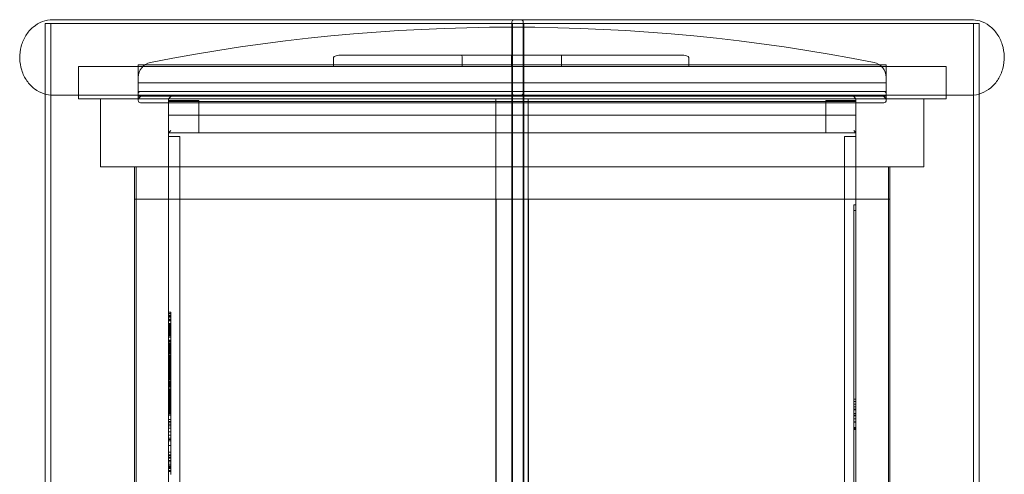
# Model space of a CAD drawing. Units: millimetres. Extents: x 15856 to 26934, y -24718 to -10068.
# Drawn here: x 19354 to 20657, y -17499 to -16897 of the extents above; entities that cross this region are included whole.
import ezdxf

# ---------------------------------------------------------------- set-up
doc = ezdxf.new("R2010")
doc.units = ezdxf.units.MM

# ---------------------------------------------------------------- blocks, each defined once
blk = doc.blocks.new('A$C67E00385')
at = {"color": 0, "linetype": 'Continuous', "lineweight": 0}
for p, q in [((19387.7, -16901.9), (19387.7, -16995.5)), ((20005.7, -16901.9), (19387.7, -16901.9)), ((19395.2, -18191.9), (19395.2, -16901.9)), ((20008.7, -16896.9), (19397.9, -16896.9)), ((20005.7, -16993.9), (20005.7, -16899.9)), ((20005.7, -16901.9), (20020.7, -16901.9)), ((20006.2, -18091.9), (20006.2, -16901.9)), ((20008.7, -16896.9), (20017.7, -16896.9)), ((20613.6, -16896.9), (20017.7, -16896.9)), ((20020.7, -16899.9), (20020.7, -16993.9)), ((20020.7, -16993.9), (20020.7, -16899.9)), ((20020.7, -16901.9), (20021.2, -16901.9)), ((20624.2, -16901.9), (20021.2, -16901.9)), ((20021.2, -16901.9), (20021.2, -16996.9)), ((20616.7, -16901.9), (20616.7, -18191.9)), ((20624.2, -16995.4), (20624.2, -16901.9)), ((19769.4, -16958.9), (19769.4, -16946.9)), ((20005.7, -16943.9), (19780.7, -16943.9)), ((19939.8, -16958.9), (19939.8, -16946.9)), ((20005, -16958.9), (20005, -16946.9)), ((20228.8, -16943.9), (20005.7, -16943.9)), ((20005.7, -16958.9), (20005.7, -16946.9)), ((20071.1, -16958.9), (20071.1, -16946.9)), ((20239.9, -16958.9), (20239.9, -16946.9)), ((19431.8, -17001.9), (19431.8, -16958.9)), ((19769.4, -16958.9), (19431.8, -16958.9)), ((20501.1, -16956.9), (19511.1, -16956.9)), ((19511.1, -16973.3), (19511.1, -16956.9)), ((19769.4, -16958.9), (20005.7, -16958.9)), ((20005.7, -16958.9), (20006.2, -16958.9)), ((20006, -16958.9), (20006, -17001.9)), ((20006.1, -16958.9), (20006.1, -17001.9)), ((20006.1, -17001.9), (20006.1, -16958.9)), ((20006.2, -16958.9), (20580.4, -16958.9)), ((20006.2, -16958.9), (20006.2, -16958.9)), ((20006.2, -17001.9), (20006.2, -16958.9)), ((20501.1, -16956.9), (20501.1, -16973.3)), ((20580.4, -16958.9), (20580.4, -17001.9)), ((19511.1, -16973.3), (19511.1, -17001.9)), ((19511.1, -16980.4), (20501.1, -16980.4)), ((20501.1, -17001.9), (20501.1, -16973.3)), ((19387.7, -16995.5), (19387.7, -18098.3)), ((19511.1, -16991.9), (19514.1, -16991.9)), ((20498.1, -16991.9), (19514.1, -16991.9)), ((20005.7, -16996.9), (20005.7, -16993.9)), ((20020.7, -16993.9), (20020.7, -16996.9)), ((20498.1, -16991.9), (20501.1, -16991.9)), ((20624.2, -18098.4), (20624.2, -16995.4)), ((19397.9, -16996.9), (20008.7, -16996.9)), ((19984.2, -17001.9), (19431.8, -17001.9)), ((19461.1, -17001.9), (19461.1, -17091.9)), ((19511.1, -16998.4), (20501.1, -16998.4)), ((19514.1, -16998.9), (19511.1, -17001.9)), ((19511.1, -17001.9), (19511.1, -17001.9)), ((19511.1, -17003.9), (19511.1, -17001.9)), ((19511.1, -17001.9), (19551.1, -17001.9)), ((19514.1, -17006.9), (20498.1, -17006.9)), ((19554.1, -16998.9), (19551.1, -17001.9)), ((19551.1, -17091.9), (19551.1, -17001.9)), ((19551.1, -17001.9), (19551.1, -17001.9)), ((19551.1, -17003.9), (19591.1, -17003.9)), ((19551.1, -17005.4), (20461.1, -17005.4)), ((19591.1, -17003.9), (19591.1, -17046.9)), ((19984.2, -17001.9), (20005.7, -17001.9)), ((19984.2, -18091.9), (19984.2, -17001.9)), ((20005.7, -18096.9), (20005.7, -16996.9)), ((20005.7, -17001.9), (20027.2, -17001.9)), ((20006.2, -17001.9), (20580.4, -17001.9)), ((20017.7, -16996.9), (20008.7, -16996.9)), ((20017.7, -16996.9), (20613.6, -16996.9)), ((20020.7, -16996.9), (20020.7, -18096.9)), ((20021.2, -16996.9), (20021.2, -18096.9)), ((20027.2, -17001.9), (20027.2, -18091.9)), ((20421.1, -17003.9), (20461.1, -17003.9)), ((20421.1, -17046.9), (20421.1, -17003.9)), ((20458.1, -16998.9), (20461.1, -17001.9)), ((20461.1, -17001.9), (20461.1, -17001.9)), ((20461.1, -17001.9), (20501.1, -17001.9)), ((20461.1, -17001.9), (20461.1, -17091.9)), ((20498.1, -16998.9), (20501.1, -17001.9)), ((20501.1, -17001.9), (20501.1, -17001.9)), ((20501.1, -17003.9), (20501.1, -17001.9)), ((20551.1, -17091.9), (20551.1, -17001.9)), ((19551.1, -17023.4), (20461.1, -17023.4)), ((19554.1, -17043.9), (19551.1, -17046.9)), ((19551.1, -17046.9), (20461.1, -17046.9)), ((20461.1, -17046.9), (19551.1, -17046.9)), ((20461.1, -17046.9), (20458.1, -17043.9)), ((19551.1, -17051.9), (19566.1, -17051.9)), ((19566.1, -17544.8), (19566.1, -17051.9)), ((20446.1, -17051.9), (20446.1, -17549)), ((20461.1, -17051.9), (20446.1, -17051.9)), ((19461.1, -17091.9), (19551.1, -17091.9)), ((19506.1, -17091.9), (19506.1, -18001.9)), ((19508.1, -17091.9), (19508.1, -18001.9)), ((20461.1, -17091.9), (19551.1, -17091.9)), ((19551.1, -17544.8), (19551.1, -17091.9)), ((20461.1, -17091.9), (20551.1, -17091.9)), ((20461.1, -17091.9), (20461.1, -17549)), ((20504.1, -18001.9), (20504.1, -17091.9)), ((20506.1, -18001.9), (20506.1, -17091.9)), ((20506.1, -17134.9), (19506.1, -17134.9)), ((19984.6, -17134.9), (19984.6, -17958.9)), ((19984.6, -17134.9), (20027.6, -17134.9)), ((20027.6, -17134.9), (20027.6, -17958.9)), ((20458.1, -17142.4), (20458.1, -17146.4)), ((20461.1, -17142.4), (20458.1, -17142.4)), ((20458.1, -17146.4), (20458.1, -17149.9)), ((20458.1, -17149.9), (20458.1, -17153.9)), ((20461.1, -17149.9), (20458.1, -17149.9)), ((20458.1, -17153.9), (20458.1, -17554.6)), ((19551.1, -17284.4), (19554.1, -17284.4)), ((19551.1, -17286.3), (19554.1, -17286.3)), ((19551.1, -17288.3), (19554.1, -17288.3)), ((19551.1, -17288.4), (19554.1, -17288.4)), ((19551.1, -17289.1), (19554.1, -17289.1)), ((19551.1, -17289.5), (19554.1, -17289.5)), ((19551.1, -17289.9), (19554.1, -17289.9)), ((19551.1, -17290.4), (19554.1, -17290.4)), ((19551.1, -17290.5), (19554.1, -17290.5)), ((19551.1, -17291.1), (19554.1, -17291.1)), ((19551.1, -17293.8), (19554.1, -17293.8)), ((19551.1, -17294.5), (19554.1, -17294.5)), ((19551.1, -17294.6), (19554.1, -17294.6)), ((19551.1, -17294.6), (19554.1, -17294.6)), ((19551.1, -17294.6), (19554.1, -17294.6)), ((19551.1, -17294.7), (19554.1, -17294.7)), ((19554.1, -17285.1), (19554.1, -17284.4)), ((19554.1, -17294.6), (19554.1, -17285.1)), ((19554.1, -17294.6), (19554.1, -17294.6)), ((19554.1, -17306.7), (19554.1, -17294.6)), ((19551.1, -17295.7), (19554.1, -17295.7)), ((19551.1, -17295.8), (19554.1, -17295.8)), ((19551.1, -17295.9), (19554.1, -17295.9)), ((19551.1, -17299.3), (19554.1, -17299.3)), ((19551.1, -17300.1), (19554.1, -17300.1)), ((19551.1, -17300.6), (19554.1, -17300.6)), ((19551.1, -17300.6), (19554.1, -17300.6)), ((19551.1, -17300.7), (19554.1, -17300.7)), ((19551.1, -17300.7), (19554.1, -17300.7)), ((19551.1, -17301.2), (19554.1, -17301.2)), ((19551.1, -17301.6), (19554.1, -17301.6)), ((19551.1, -17302.1), (19554.1, -17302.1)), ((19551.1, -17302.4), (19554.1, -17302.4)), ((19551.1, -17303.2), (19554.1, -17303.2)), ((19551.1, -17304.5), (19554.1, -17304.5)), ((19551.1, -17305.2), (19554.1, -17305.2)), ((19551.1, -17305.3), (19554.1, -17305.3)), ((19551.1, -17306.7), (19554.1, -17306.7)), ((19551.1, -17307.2), (19554.1, -17307.2)), ((19551.1, -17307.3), (19554.1, -17307.3)), ((19551.1, -17308.5), (19554.1, -17308.5)), ((19554.1, -17426.7), (19554.1, -17306.7)), ((19551.1, -17308.7), (19554.1, -17308.7)), ((19551.1, -17309.5), (19554.1, -17309.5)), ((19551.1, -17310), (19554.1, -17310)), ((19551.1, -17310.4), (19554.1, -17310.4)), ((19551.1, -17310.5), (19554.1, -17310.5)), ((19551.1, -17310.6), (19554.1, -17310.6)), ((19551.1, -17311.6), (19554.1, -17311.6)), ((19551.1, -17312.1), (19554.1, -17312.1)), ((19551.1, -17312.7), (19554.1, -17312.7)), ((19551.1, -17313.7), (19554.1, -17313.7)), ((19551.1, -17314.4), (19554.1, -17314.4)), ((19551.1, -17314.6), (19554.1, -17314.6)), ((19551.1, -17315), (19554.1, -17315)), ((19551.1, -17315.3), (19554.1, -17315.3)), ((19551.1, -17315.6), (19554.1, -17315.6)), ((19551.1, -17317.5), (19554.1, -17317.5)), ((19551.1, -17321.6), (19554.1, -17321.6)), ((19551.1, -17322.5), (19554.1, -17322.5)), ((19551.1, -17322.6), (19554.1, -17322.6)), ((19551.1, -17323.6), (19554.1, -17323.6)), ((19551.1, -17325.3), (19554.1, -17325.3)), ((19551.1, -17326.4), (19554.1, -17326.4)), ((19551.1, -17327.4), (19554.1, -17327.4)), ((19551.1, -17327.7), (19554.1, -17327.7)), ((19551.1, -17327.7), (19554.1, -17327.7)), ((19551.1, -17328.3), (19554.1, -17328.3)), ((19551.1, -17329), (19554.1, -17329)), ((19551.1, -17329), (19554.1, -17329)), ((19551.1, -17329.7), (19554.1, -17329.7)), ((19551.1, -17329.8), (19554.1, -17329.8)), ((19551.1, -17330), (19554.1, -17330)), ((19551.1, -17331.1), (19554.1, -17331.1)), ((19551.1, -17331.1), (19554.1, -17331.1)), ((19551.1, -17331.3), (19554.1, -17331.3)), ((19551.1, -17332.3), (19554.1, -17332.3)), ((19551.1, -17332.8), (19554.1, -17332.8)), ((19551.1, -17333.1), (19554.1, -17333.1)), ((19551.1, -17334), (19554.1, -17334)), ((19551.1, -17334.3), (19554.1, -17334.3)), ((19551.1, -17334.3), (19554.1, -17334.3)), ((19551.1, -17334.4), (19554.1, -17334.4)), ((19551.1, -17334.4), (19554.1, -17334.4)), ((19551.1, -17334.8), (19554.1, -17334.8)), ((19551.1, -17335), (19554.1, -17335)), ((19551.1, -17335.3), (19554.1, -17335.3)), ((19551.1, -17335.5), (19554.1, -17335.5)), ((19551.1, -17336), (19554.1, -17336)), ((19551.1, -17336.1), (19554.1, -17336.1)), ((19551.1, -17336.2), (19554.1, -17336.2)), ((19551.1, -17336.3), (19554.1, -17336.3)), ((19551.1, -17336.4), (19554.1, -17336.4)), ((19551.1, -17336.4), (19554.1, -17336.4)), ((19551.1, -17336.7), (19554.1, -17336.7)), ((19551.1, -17336.8), (19554.1, -17336.8)), ((19551.1, -17336.9), (19554.1, -17336.9)), ((19551.1, -17337), (19554.1, -17337)), ((19551.1, -17337.3), (19554.1, -17337.3)), ((19551.1, -17337.3), (19554.1, -17337.3)), ((19551.1, -17338.1), (19554.1, -17338.1)), ((19551.1, -17338.2), (19554.1, -17338.2)), ((19551.1, -17338.3), (19554.1, -17338.3)), ((19551.1, -17338.3), (19554.1, -17338.3)), ((19551.1, -17338.5), (19554.1, -17338.5)), ((19551.1, -17339), (19554.1, -17339)), ((19551.1, -17339.1), (19554.1, -17339.1)), ((19551.1, -17339.5), (19554.1, -17339.5)), ((19551.1, -17339.5), (19554.1, -17339.5)), ((19551.1, -17341.3), (19554.1, -17341.3)), ((19551.1, -17341.5), (19554.1, -17341.5)), ((19551.1, -17341.5), (19554.1, -17341.5)), ((19551.1, -17341.5), (19554.1, -17341.5)), ((19551.1, -17341.8), (19554.1, -17341.8)), ((19551.1, -17342.1), (19554.1, -17342.1)), ((19551.1, -17342.1), (19554.1, -17342.1)), ((19551.1, -17342.2), (19554.1, -17342.2)), ((19551.1, -17342.6), (19554.1, -17342.6)), ((19551.1, -17342.9), (19554.1, -17342.9)), ((19551.1, -17343.4), (19554.1, -17343.4)), ((19551.1, -17343.8), (19554.1, -17343.8)), ((19551.1, -17344.3), (19554.1, -17344.3)), ((19551.1, -17344.6), (19554.1, -17344.6)), ((19551.1, -17345.3), (19554.1, -17345.3)), ((19551.1, -17346.3), (19554.1, -17346.3)), ((19551.1, -17346.6), (19554.1, -17346.6)), ((19551.1, -17346.9), (19554.1, -17346.9)), ((19551.1, -17347), (19554.1, -17347)), ((19551.1, -17347.3), (19554.1, -17347.3)), ((19551.1, -17347.6), (19554.1, -17347.6)), ((19551.1, -17347.6), (19554.1, -17347.6)), ((19551.1, -17348.1), (19554.1, -17348.1)), ((19551.1, -17348.1), (19554.1, -17348.1)), ((19551.1, -17348.1), (19554.1, -17348.1)), ((19551.1, -17348.7), (19554.1, -17348.7)), ((19551.1, -17349.8), (19554.1, -17349.8)), ((19551.1, -17350.1), (19554.1, -17350.1)), ((19551.1, -17350.2), (19554.1, -17350.2)), ((19551.1, -17350.4), (19554.1, -17350.4)), ((19551.1, -17350.5), (19554.1, -17350.5)), ((19551.1, -17350.6), (19554.1, -17350.6)), ((19551.1, -17350.8), (19554.1, -17350.8)), ((19551.1, -17351), (19554.1, -17351)), ((19551.1, -17351.1), (19554.1, -17351.1)), ((19551.1, -17351.1), (19554.1, -17351.1)), ((19551.1, -17351.8), (19554.1, -17351.8)), ((19551.1, -17351.8), (19554.1, -17351.8)), ((19551.1, -17351.9), (19554.1, -17351.9)), ((19551.1, -17352.5), (19554.1, -17352.5)), ((19551.1, -17352.6), (19554.1, -17352.6)), ((19551.1, -17353.1), (19554.1, -17353.1)), ((19551.1, -17353.5), (19554.1, -17353.5)), ((19551.1, -17353.6), (19554.1, -17353.6)), ((19551.1, -17353.6), (19554.1, -17353.6)), ((19551.1, -17353.6), (19554.1, -17353.6)), ((19551.1, -17353.9), (19554.1, -17353.9)), ((19551.1, -17354), (19554.1, -17354)), ((19551.1, -17354.5), (19554.1, -17354.5)), ((19551.1, -17355.4), (19554.1, -17355.4)), ((19551.1, -17355.6), (19554.1, -17355.6)), ((19551.1, -17355.6), (19554.1, -17355.6)), ((19551.1, -17356), (19554.1, -17356)), ((19551.1, -17356.6), (19554.1, -17356.6)), ((19551.1, -17357.5), (19554.1, -17357.5)), ((19551.1, -17357.5), (19554.1, -17357.5)), ((19551.1, -17357.8), (19554.1, -17357.8)), ((19551.1, -17358), (19554.1, -17358)), ((19551.1, -17358.2), (19554.1, -17358.2)), ((19551.1, -17358.2), (19554.1, -17358.2)), ((19551.1, -17358.2), (19554.1, -17358.2)), ((19551.1, -17358.6), (19554.1, -17358.6)), ((19551.1, -17358.7), (19554.1, -17358.7)), ((19551.1, -17359.9), (19554.1, -17359.9)), ((19551.1, -17360), (19554.1, -17360)), ((19551.1, -17360.2), (19554.1, -17360.2)), ((19551.1, -17360.7), (19554.1, -17360.7)), ((19551.1, -17361.3), (19554.1, -17361.3)), ((19551.1, -17361.3), (19554.1, -17361.3)), ((19551.1, -17361.7), (19554.1, -17361.7)), ((19551.1, -17362), (19554.1, -17362)), ((19551.1, -17362.1), (19554.1, -17362.1)), ((19551.1, -17362.3), (19554.1, -17362.3)), ((19551.1, -17362.3), (19554.1, -17362.3)), ((19551.1, -17362.8), (19554.1, -17362.8)), ((19551.1, -17362.9), (19554.1, -17362.9)), ((19551.1, -17363.2), (19554.1, -17363.2)), ((19551.1, -17363.3), (19554.1, -17363.3)), ((19551.1, -17363.3), (19554.1, -17363.3)), ((19551.1, -17363.3), (19554.1, -17363.3)), ((19551.1, -17364), (19554.1, -17364)), ((19551.1, -17364.1), (19554.1, -17364.1)), ((19551.1, -17364.1), (19554.1, -17364.1)), ((19551.1, -17364.9), (19554.1, -17364.9)), ((19551.1, -17365.9), (19554.1, -17365.9)), ((19551.1, -17366), (19554.1, -17366)), ((19551.1, -17366.1), (19554.1, -17366.1)), ((19551.1, -17366.1), (19554.1, -17366.1)), ((19551.1, -17366.1), (19554.1, -17366.1)), ((19551.1, -17366.4), (19554.1, -17366.4)), ((19551.1, -17367.1), (19554.1, -17367.1)), ((19551.1, -17367.9), (19554.1, -17367.9)), ((19551.1, -17367.9), (19554.1, -17367.9)), ((19551.1, -17367.9), (19554.1, -17367.9)), ((19551.1, -17368), (19554.1, -17368)), ((19551.1, -17368.2), (19554.1, -17368.2)), ((19551.1, -17369.1), (19554.1, -17369.1)), ((19551.1, -17369.1), (19554.1, -17369.1)), ((19551.1, -17369.5), (19554.1, -17369.5)), ((19551.1, -17369.5), (19554.1, -17369.5)), ((19551.1, -17369.6), (19554.1, -17369.6)), ((19551.1, -17369.9), (19554.1, -17369.9)), ((19551.1, -17370.7), (19554.1, -17370.7)), ((19551.1, -17370.9), (19554.1, -17370.9)), ((19551.1, -17371.2), (19554.1, -17371.2)), ((19551.1, -17371.2), (19554.1, -17371.2)), ((19551.1, -17371.4), (19554.1, -17371.4)), ((19551.1, -17371.4), (19554.1, -17371.4)), ((19551.1, -17371.4), (19554.1, -17371.4)), ((19551.1, -17371.5), (19554.1, -17371.5)), ((19551.1, -17371.7), (19554.1, -17371.7)), ((19551.1, -17372.7), (19554.1, -17372.7)), ((19551.1, -17372.7), (19554.1, -17372.7)), ((19551.1, -17372.7), (19554.1, -17372.7)), ((19551.1, -17372.8), (19554.1, -17372.8)), ((19551.1, -17373.1), (19554.1, -17373.1)), ((19551.1, -17373.7), (19554.1, -17373.7)), ((19551.1, -17373.8), (19554.1, -17373.8)), ((19551.1, -17373.8), (19554.1, -17373.8)), ((19551.1, -17374.4), (19554.1, -17374.4)), ((19551.1, -17374.5), (19554.1, -17374.5)), ((19551.1, -17374.7), (19554.1, -17374.7)), ((19551.1, -17376.2), (19554.1, -17376.2)), ((19551.1, -17376.4), (19554.1, -17376.4)), ((19551.1, -17377.3), (19554.1, -17377.3)), ((19551.1, -17377.8), (19554.1, -17377.8)), ((19551.1, -17377.8), (19554.1, -17377.8)), ((19551.1, -17378.3), (19554.1, -17378.3)), ((19551.1, -17378.5), (19554.1, -17378.5)), ((19551.1, -17379), (19554.1, -17379)), ((19551.1, -17379.3), (19554.1, -17379.3)), ((19551.1, -17379.7), (19554.1, -17379.7)), ((19551.1, -17379.7), (19554.1, -17379.7)), ((19551.1, -17379.8), (19554.1, -17379.8)), ((19551.1, -17380.5), (19554.1, -17380.5)), ((19551.1, -17381), (19554.1, -17381)), ((19551.1, -17381.6), (19554.1, -17381.6)), ((19551.1, -17382.4), (19554.1, -17382.4)), ((19551.1, -17382.4), (19554.1, -17382.4)), ((19551.1, -17383.6), (19554.1, -17383.6)), ((19551.1, -17383.6), (19554.1, -17383.6)), ((19551.1, -17386.2), (19554.1, -17386.2)), ((19551.1, -17387.3), (19554.1, -17387.3)), ((19551.1, -17388.3), (19554.1, -17388.3)), ((19551.1, -17389.3), (19554.1, -17389.3)), ((19551.1, -17389.8), (19554.1, -17389.8)), ((19551.1, -17389.8), (19554.1, -17389.8)), ((19551.1, -17390.4), (19554.1, -17390.4)), ((19551.1, -17390.6), (19554.1, -17390.6)), ((19551.1, -17390.7), (19554.1, -17390.7)), ((19551.1, -17390.7), (19554.1, -17390.7)), ((19551.1, -17391), (19554.1, -17391)), ((19551.1, -17391.2), (19554.1, -17391.2)), ((19551.1, -17391.3), (19554.1, -17391.3)), ((19551.1, -17391.7), (19554.1, -17391.7)), ((19551.1, -17391.8), (19554.1, -17391.8)), ((19551.1, -17391.8), (19554.1, -17391.8)), ((19551.1, -17392.2), (19554.1, -17392.2)), ((19551.1, -17392.2), (19554.1, -17392.2)), ((19551.1, -17392.8), (19554.1, -17392.8)), ((19551.1, -17392.9), (19554.1, -17392.9)), ((19551.1, -17393.2), (19554.1, -17393.2)), ((19551.1, -17393.4), (19554.1, -17393.4)), ((19551.1, -17393.4), (19554.1, -17393.4)), ((19551.1, -17393.4), (19554.1, -17393.4)), ((19551.1, -17393.5), (19554.1, -17393.5)), ((19551.1, -17393.5), (19554.1, -17393.5)), ((19551.1, -17393.7), (19554.1, -17393.7)), ((19551.1, -17393.8), (19554.1, -17393.8)), ((19551.1, -17394), (19554.1, -17394)), ((19551.1, -17394.1), (19554.1, -17394.1)), ((19551.1, -17394.2), (19554.1, -17394.2)), ((19551.1, -17394.7), (19554.1, -17394.7)), ((19551.1, -17394.8), (19554.1, -17394.8)), ((19551.1, -17395), (19554.1, -17395)), ((19551.1, -17395.1), (19554.1, -17395.1)), ((19551.1, -17395.2), (19554.1, -17395.2)), ((19551.1, -17395.4), (19554.1, -17395.4)), ((19551.1, -17395.4), (19554.1, -17395.4)), ((19551.1, -17395.8), (19554.1, -17395.8)), ((19551.1, -17395.8), (19554.1, -17395.8)), ((19551.1, -17395.8), (19554.1, -17395.8)), ((19551.1, -17396), (19554.1, -17396)), ((19551.1, -17396), (19554.1, -17396)), ((19551.1, -17396.2), (19554.1, -17396.2)), ((19551.1, -17396.6), (19554.1, -17396.6)), ((19551.1, -17396.7), (19554.1, -17396.7)), ((19551.1, -17397), (19554.1, -17397)), ((19551.1, -17397.2), (19554.1, -17397.2)), ((19551.1, -17397.4), (19554.1, -17397.4)), ((19551.1, -17397.5), (19554.1, -17397.5)), ((19551.1, -17398.5), (19554.1, -17398.5)), ((19551.1, -17398.6), (19554.1, -17398.6)), ((19551.1, -17399.1), (19554.1, -17399.1)), ((19551.1, -17399.8), (19554.1, -17399.8)), ((20461.1, -17399.7), (20458.1, -17399.7)), ((20461.1, -17399.7), (20458.1, -17399.7)), ((19551.1, -17400.1), (19554.1, -17400.1)), ((19551.1, -17400.5), (19554.1, -17400.5)), ((19551.1, -17401.1), (19554.1, -17401.1)), ((19551.1, -17401.5), (19554.1, -17401.5)), ((19551.1, -17401.6), (19554.1, -17401.6)), ((19551.1, -17402.5), (19554.1, -17402.5)), ((19551.1, -17402.6), (19554.1, -17402.6)), ((19551.1, -17402.7), (19554.1, -17402.7)), ((19551.1, -17402.7), (19554.1, -17402.7)), ((19551.1, -17402.7), (19554.1, -17402.7)), ((19551.1, -17402.8), (19554.1, -17402.8)), ((19551.1, -17403.6), (19554.1, -17403.6)), ((19551.1, -17404.4), (19554.1, -17404.4)), ((19551.1, -17404.6), (19554.1, -17404.6)), ((19551.1, -17405.3), (19554.1, -17405.3)), ((19551.1, -17405.5), (19554.1, -17405.5)), ((19551.1, -17405.8), (19554.1, -17405.8)), ((19551.1, -17406.2), (19554.1, -17406.2)), ((19551.1, -17406.5), (19554.1, -17406.5)), ((19551.1, -17406.5), (19554.1, -17406.5)), ((19551.1, -17406.6), (19554.1, -17406.6)), ((19551.1, -17406.7), (19554.1, -17406.7)), ((19551.1, -17407.2), (19554.1, -17407.2)), ((19551.1, -17407.3), (19554.1, -17407.3)), ((19551.1, -17407.5), (19554.1, -17407.5)), ((19551.1, -17407.6), (19554.1, -17407.6)), ((19551.1, -17408), (19554.1, -17408)), ((19551.1, -17408), (19554.1, -17408)), ((19551.1, -17408.5), (19554.1, -17408.5)), ((19551.1, -17408.5), (19554.1, -17408.5)), ((19551.1, -17408.5), (19554.1, -17408.5)), ((19551.1, -17408.6), (19554.1, -17408.6)), ((19551.1, -17408.8), (19554.1, -17408.8)), ((19551.1, -17408.9), (19554.1, -17408.9)), ((19551.1, -17410.3), (19554.1, -17410.3)), ((19551.1, -17410.7), (19554.1, -17410.7)), ((19551.1, -17410.9), (19554.1, -17410.9)), ((19551.1, -17411), (19554.1, -17411)), ((19551.1, -17411), (19554.1, -17411)), ((19551.1, -17411.1), (19554.1, -17411.1)), ((19551.1, -17411.9), (19554.1, -17411.9)), ((19551.1, -17412.1), (19554.1, -17412.1)), ((19551.1, -17412.4), (19554.1, -17412.4)), ((19551.1, -17412.6), (19554.1, -17412.6)), ((19551.1, -17412.6), (19554.1, -17412.6)), ((19551.1, -17412.7), (19554.1, -17412.7)), ((19551.1, -17412.8), (19554.1, -17412.8)), ((20461.1, -17403), (20458.1, -17403)), ((20461.1, -17406.5), (20458.1, -17406.5)), ((20461.1, -17409.7), (20458.1, -17409.7)), ((20461.1, -17409.7), (20458.1, -17409.7)), ((20461.1, -17412.9), (20458.1, -17412.9)), ((19551.1, -17413.1), (19554.1, -17413.1)), ((19551.1, -17413.3), (19554.1, -17413.3)), ((19551.1, -17413.9), (19554.1, -17413.9)), ((19551.1, -17413.9), (19554.1, -17413.9)), ((19551.1, -17414.4), (19554.1, -17414.4)), ((19551.1, -17414.7), (19554.1, -17414.7)), ((19551.1, -17415.3), (19554.1, -17415.3)), ((19551.1, -17416.6), (19554.1, -17416.6)), ((19551.1, -17416.8), (19554.1, -17416.8)), ((19551.1, -17416.8), (19554.1, -17416.8)), ((19551.1, -17417), (19554.1, -17417)), ((19551.1, -17418.4), (19554.1, -17418.4)), ((19551.1, -17418.8), (19554.1, -17418.8)), ((19551.1, -17419), (19554.1, -17419)), ((19551.1, -17420.7), (19554.1, -17420.7)), ((20461.1, -17413.8), (20458.1, -17413.8)), ((20461.1, -17418.6), (20458.1, -17418.6)), ((20461.1, -17420.8), (20458.1, -17420.8)), ((20461.1, -17422), (20458.1, -17422)), ((20461.1, -17425.6), (20458.1, -17425.6)), ((19551.1, -17426.7), (19554.1, -17426.7)), ((19551.1, -17429.2), (19554.1, -17429.2)), ((19551.1, -17430), (19554.1, -17430)), ((19551.1, -17432.7), (19554.1, -17432.7)), ((19551.1, -17435.2), (19554.1, -17435.2)), ((19551.1, -17438), (19554.1, -17438)), ((19554.1, -17451.4), (19554.1, -17426.7)), ((20461.1, -17429.7), (20458.1, -17429.7)), ((20461.1, -17430), (20458.1, -17430)), ((20461.1, -17437.3), (20458.1, -17437.3)), ((20461.1, -17438.4), (20458.1, -17438.4)), ((19551.1, -17443.1), (19554.1, -17443.1)), ((19551.1, -17447.3), (19554.1, -17447.3)), ((19551.1, -17451.4), (19554.1, -17451.4)), ((19551.1, -17451.6), (19554.1, -17451.6)), ((19554.1, -17499.3), (19554.1, -17451.4)), ((20461.1, -17439.7), (20458.1, -17439.7)), ((19551.1, -17453.3), (19554.1, -17453.3)), ((19551.1, -17455), (19554.1, -17455)), ((19551.1, -17461), (19554.1, -17461)), ((19551.1, -17470.1), (19554.1, -17470.1)), ((19551.1, -17473.3), (19554.1, -17473.3)), ((19551.1, -17474.6), (19554.1, -17474.6)), ((19551.1, -17477.2), (19554.1, -17477.2)), ((19551.1, -17477.9), (19554.1, -17477.9)), ((19551.1, -17481.1), (19554.1, -17481.1)), ((19551.1, -17482.8), (19554.1, -17482.8)), ((19551.1, -17482.9), (19554.1, -17482.9)), ((19551.1, -17482.9), (19554.1, -17482.9)), ((19551.1, -17486), (19554.1, -17486)), ((19551.1, -17488.2), (19554.1, -17488.2)), ((19551.1, -17488.9), (19554.1, -17488.9)), ((19551.1, -17490.1), (19554.1, -17490.1)), ((19551.1, -17490.1), (19554.1, -17490.1)), ((19551.1, -17490.2), (19554.1, -17490.2)), ((19551.1, -17491.4), (19554.1, -17491.4)), ((19551.1, -17494.2), (19554.1, -17494.2)), ((19551.1, -17494.2), (19554.1, -17494.2)), ((19551.1, -17495.7), (19554.1, -17495.7))]:
    blk.add_line(p, q, dxfattribs=at)
for centre, radius, start, end in [((20008.7, -16899.9), 3, 90, 180), ((20017.7, -16899.9), 3, 0, 90), ((20006.1, -19382.1), 2475.3, 78.8451, 101.1549), ((19531.1, -16973.3), 20, 101.1549, 180), ((20481.1, -16973.3), 20, 0, 78.8451), ((19514.1, -16994.9), 3, 90, 180), ((20008.7, -16993.9), 3, 180, 270), ((20017.7, -16993.9), 3, 270, 0), ((20498.1, -16994.9), 3, 0, 90), ((19514.1, -17003.9), 3, 180, 270), ((20498.1, -17003.9), 3, 270, 0)]:
    blk.add_arc(centre, radius, start, end, dxfattribs=at)
for centre, major_axis, ratio, start_param, end_param in [((19780.7, -16946.9), (-11.2, 0), 0.266731, 4.712389, 6.283185), ((19938.9, -16946.9), (0, -3), 0.271978, 1.570796, 3.141593), ((20004.9, -16946.9), (0, 3), 0.006059, 4.712389, 6.283185), ((20005.7, -16946.9), (0, -3), 0.000005, 3.141593, 4.712389), ((20071.9, -16946.9), (0, -3), 0.263919, 3.141593, 4.712389), ((20228.8, -16946.9), (11.1, 0), 0.269162, 0, 1.570796)]:
    blk.add_ellipse(centre, major_axis=major_axis, ratio=ratio, start_param=start_param, end_param=end_param, dxfattribs=at)
for points, knots in [([(19397.9, -16896.9), (19393.2, -16896.9), (19388.6, -16897.7), (19379.8, -16901), (19375.7, -16903.5), (19368.2, -16909.8), (19364.9, -16913.6), (19359.5, -16922.3), (19357.4, -16927.2), (19354.7, -16937.4), (19354.1, -16942.8), (19354.3, -16953.5), (19355.2, -16958.8), (19358.3, -16968.9), (19360.6, -16973.6), (19366.4, -16982.1), (19369.9, -16985.7), (19377.8, -16991.6), (19382.1, -16993.8), (19390.3, -16996.3), (19394.1, -16996.9), (19397.9, -16996.9)], [6.283185, 6.283185, 6.283185, 6.283185, 6.597099, 6.597099, 6.912815, 6.912815, 7.232203, 7.232203, 7.554537, 7.554537, 7.878331, 7.878331, 8.202489, 8.202489, 8.526144, 8.526144, 8.848117, 8.848117, 9.16689, 9.16689, 9.424778, 9.424778, 9.424778, 9.424778]), ([(20613.6, -16996.9), (20618.2, -16996.9), (20622.9, -16996.1), (20631.6, -16992.8), (20635.8, -16990.3), (20643.3, -16984), (20646.6, -16980.2), (20652, -16971.5), (20654, -16966.6), (20656.8, -16956.4), (20657.4, -16951), (20657.2, -16940.3), (20656.3, -16935), (20653.2, -16924.9), (20650.9, -16920.2), (20645, -16911.7), (20641.5, -16908.1), (20633.7, -16902.2), (20629.4, -16900), (20621.2, -16897.5), (20617.4, -16896.9), (20613.6, -16896.9)], [3.141593, 3.141593, 3.141593, 3.141593, 3.455506, 3.455506, 3.771222, 3.771222, 4.090611, 4.090611, 4.412944, 4.412944, 4.736738, 4.736738, 5.060897, 5.060897, 5.384552, 5.384552, 5.706524, 5.706524, 6.025298, 6.025298, 6.283185, 6.283185, 6.283185, 6.283185])]:
    blk.add_open_spline(points, degree=3, knots=knots, dxfattribs=at)

msp = doc.modelspace()

# ---------------------------------------------------------------- block references
msp.add_blockref('A$C67E00385', (0, 0))

doc.saveas('drawing.dxf')
